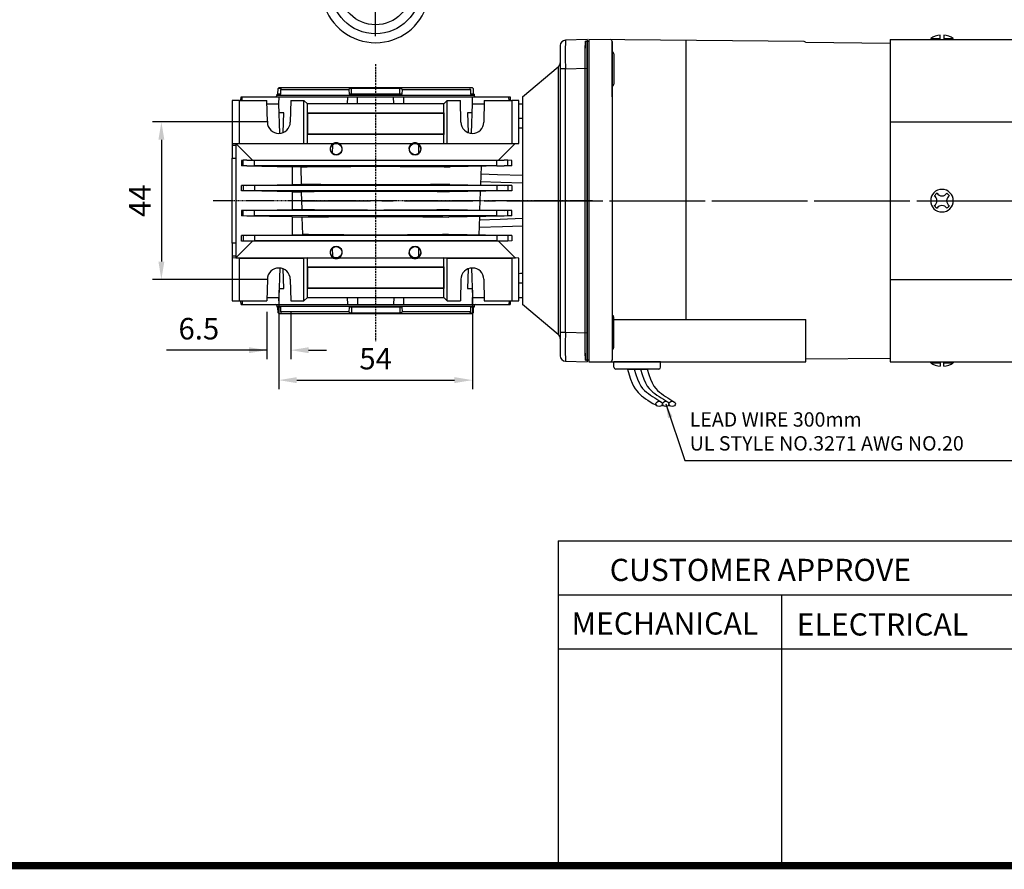
# Model space of a CAD drawing. Extents: x 2234 to 3171, y 297 to 965.
# Drawn here: x 2460 to 2735, y 310 to 547 of the extents above; entities that cross this region are included whole.
import ezdxf

# ---------------------------------------------------------------- set-up
doc = ezdxf.new("R2010")
doc.units = 0
doc.header["$MEASUREMENT"] = 0
for name, pattern in [('CENTER', [50.8, 31.75, -6.35, 6.35, -6.35]), ('CENTER2', [28.575, 19.05, -3.175, 3.175, -3.175]), ('HIDDEN', [0.375, 0.25, -0.125])]:
    doc.linetypes.add(name, pattern=pattern)
for name, color, linetype in [('AM_0', 7, 'Continuous'), ('AM_6', 2, 'Continuous'), ('AM_7', 7, 'CENTER'), ('DKM2_OUTLINE', 3, 'Continuous'), ('DKM3_CENTER', 1, 'CENTER2'), ('외형선', 3, 'Continuous')]:
    doc.layers.add(name, color=color, linetype=linetype)
doc.layers.add('DKM5_DIM_LINE', color=1, linetype='Continuous', lineweight=18)
doc.layers.add('DKM7_TEXT', color=2, linetype='Continuous', lineweight=18)
doc.styles.add('MX_NOTE_STANDARD', font='txt.shx', dxfattribs={"height": 3.15, "bigfont": 'extfont.shx'})
doc.dimstyles.new('DKM-A2', dxfattribs={"dimtxt": 4, "dimasz": 4, "dimexe": 3, "dimexo": 2, "dimgap": 1.2, "dimtad": 1, "dimdsep": 46, "dimtxsty": 'Standard', "dimcen": 0, "dimclrd": 1, "dimclre": 1, "dimclrt": 2, "dimazin": 2, "dimtfac": 1, "dimtmove": 0, "dimatfit": 3, "dimfxl": 0, "dimarcsym": 0})
doc.dimstyles.new('MXDIMSTYLE', dxfattribs={"dimtxt": 3.15, "dimasz": 2.5, "dimexe": 1.5, "dimexo": 1, "dimgap": 1, "dimtad": 1, "dimdec": 4, "dimdsep": 46, "dimtxsty": 'MX_NOTE_STANDARD', "dimcen": 2.5, "dimadec": 0, "dimazin": 0, "dimtfac": 1, "dimtdec": 4, "dimtmove": 2, "dimatfit": 3, "dimfxl": 0, "dimtolj": 1, "dimarcsym": 0})

# ---------------------------------------------------------------- blocks, each defined once
blk = doc.blocks.new('BLOCK')
at = {"ltscale": 0.1}
for p, q in [((-736, 125.27), (-736, 17.66)), ((-736, 125.27), (-86.1, 125.27)), ((-86.1, 107.34), (-736, 107.34)), ((-662, 107.34), (-662, 17.66)), ((-86.1, 89.4), (-736, 89.4))]:
    blk.add_line(p, q, dxfattribs=at)
at = {"linetype": 'Continuous', "const_width": 2.38, "flags": 128}
blk.add_lwpolyline([(-1153.45, 778.01), (-1153.45, 17.66), (-86.1, 17.66), (-86.1, 778.01)], close=True, dxfattribs=at)
at = {"ltscale": 25.4, "char_height": 7.3359, "attachment_point": 1}
for s, insert, width in [('{\\T0.95;CUSTOMER APPROVE}', (-718.94, 119.36), 119.2987), ('{\\T0.95;MECHANICAL}', (-731.6, 101.6), 83.2177), ('{\\T0.95;ELECTRICAL}', (-657.02, 101.28), 83.2177)]:
    blk.add_mtext(s, dxfattribs=dict(at, insert=insert, width=width))
blk = doc.blocks.new('*D508')
at = {"color": 3, "linetype": 'Continuous', "lineweight": -2}
for p, q in [((2532.21, 471.26), (2532.21, 443.67)), ((2586.21, 471.26), (2586.21, 443.67)), ((2537.21, 446.17), (2581.21, 446.17))]:
    blk.add_line(p, q, dxfattribs=at)
at = {"color": 3}
for points in [[(2537.21, 447), (2537.21, 445.34), (2532.21, 446.17)], [(2581.21, 445.34), (2581.21, 447), (2586.21, 446.17)]]:
    blk.add_solid(points, dxfattribs=at)
at = {"layer": 'DEFPOINTS', "color": 0}
for p in [(2532.21, 474.26), (2586.21, 474.26), (2586.21, 446.17)]:
    blk.add_point(p, dxfattribs=at)
at = {"color": 3, "linetype": 'Continuous', "insert": (2559.21, 452.17), "char_height": 6, "attachment_point": 5}
blk.add_mtext('\\A1;54', dxfattribs=at)
blk = doc.blocks.new('*D509')
at = {"color": 3, "linetype": 'Continuous', "lineweight": -2}
for p, q in [((2529.21, 518.26), (2496.95, 518.26)), ((2499.45, 513.26), (2499.45, 479.26)), ((2529.21, 474.26), (2496.95, 474.26))]:
    blk.add_line(p, q, dxfattribs=at)
at = {"color": 3}
for points in [[(2500.28, 513.26), (2498.62, 513.26), (2499.45, 518.26)], [(2498.62, 479.26), (2500.28, 479.26), (2499.45, 474.26)]]:
    blk.add_solid(points, dxfattribs=at)
at = {"layer": 'DEFPOINTS', "color": 0}
for p in [(2532.21, 518.26), (2499.45, 474.26), (2532.21, 474.26)]:
    blk.add_point(p, dxfattribs=at)
at = {"color": 3, "linetype": 'Continuous', "insert": (2493.45, 496.26), "char_height": 6, "attachment_point": 5, "rotation": 90}
blk.add_mtext('\\A1;44', dxfattribs=at)
blk = doc.blocks.new('*D510')
at = {"color": 3, "linetype": 'Continuous', "lineweight": -2}
for p, q in [((2528.9, 465.26), (2528.9, 452.03)), ((2535.52, 465.26), (2535.52, 452.03)), ((2528.9, 454.53), (2500.9, 454.53)), ((2523.9, 454.53), (2518.9, 454.53)), ((2540.52, 454.53), (2545.52, 454.53))]:
    blk.add_line(p, q, dxfattribs=at)
at = {"color": 3}
for points in [[(2523.9, 453.7), (2523.9, 455.36), (2528.9, 454.53)], [(2540.52, 455.36), (2540.52, 453.7), (2535.52, 454.53)]]:
    blk.add_solid(points, dxfattribs=at)
at = {"layer": 'DEFPOINTS', "color": 0}
for p in [(2528.9, 468.26), (2535.52, 468.26), (2535.52, 454.53)]:
    blk.add_point(p, dxfattribs=at)
at = {"color": 3, "linetype": 'Continuous', "insert": (2509.9, 460.53), "char_height": 6, "attachment_point": 5}
blk.add_mtext('\\A1;6.5', dxfattribs=at)
blk = doc.blocks.new('3_30_85_0_in_NMRV0301311411100150NO_1')
at = {"layer": 'AM_0'}
for p, q in [((-14.44, -89.06), (-28.23, -40)), ((28.23, -40), (14.44, -89.06))]:
    blk.add_line(p, q, dxfattribs=at)
for radius in [12.5, 10, 4]:
    blk.add_circle((0, -85), radius, dxfattribs=at)
blk.add_arc((0, -85), 15, 195.6993, 344.3007, dxfattribs=at)
at = {"layer": 'AM_7'}
for p, q in [((0, -37.75), (0, 37.75)), ((-5.25, 32.5), (5.25, 32.5)), ((-22.98, 17.73), (-22.98, 28.23)), ((22.98, 17.73), (22.98, 28.23)), ((-28.23, 22.98), (-17.73, 22.98)), ((17.73, 22.98), (28.23, 22.98)), ((-32.5, -5.25), (-32.5, 5.25)), ((32.5, -5.25), (32.5, 5.25)), ((-37.75, 0), (37.75, 0)), ((-22.98, -28.23), (-22.98, -17.73)), ((22.98, -28.23), (22.98, -17.73)), ((-28.23, -22.98), (-17.73, -22.98)), ((17.73, -22.98), (28.23, -22.98)), ((-5.25, -32.5), (5.25, -32.5)), ((0, -98.13), (0, -71.87)), ((-13.13, -85), (13.13, -85))]:
    blk.add_line(p, q, dxfattribs=at)
at = {"layer": 'AM_6'}
for tag, p, flags in [('NB', (42.99, 37.97), 8), ('CATALOG', (42.99, 35.47), 8), ('NN', (42.99, 37.47), 8), ('NT', (42.99, 36.97), 8), ('NBSYN', (42.99, 36.47), 8), ('LINA', (42.99, 35.97), 8), ('SIZE', (42.99, 34.97), 8), ('G', (42.99, 33.97), 8), ('K1', (42.99, 34.47), 8), ('KG', (42.99, 33.47), 8), ('KH', (42.99, 32.97), 8), ('R', (42.99, 32.47), 8), ('RV', (42.99, 31.97), 8), ('RV1', (42.99, 31.47), 8), ('D', (42.99, 30.97), 8), ('H', (42.99, 30.47), 8), ('NV', (42.99, 29.97), 8), ('V', (42.99, 28.47), 8), ('GV', (42.99, 28.97), 8), ('NR', (42.99, 29.47), 8), ('PSOL_0', (42.99, 27.47), 9), ('PSOL_1', (42.99, 26.97), 9)]:
    blk.add_attdef(tag, p, '', height=0.5, dxfattribs=dict(at, flags=flags))
blk = doc.blocks.new('DKM 40W IND')
at = {"layer": 'DKM2_OUTLINE'}
for p, q in [((-43.22, 44.5), (-43.22, -41.9)), ((-43.22, 44.45), (-43.22, 43.3)), ((-42.99, 44.49), (-42.72, 44.5)), ((17.29, 44.48), (-42.72, 45)), ((-42.72, 45), (-42.72, 44.5)), ((-42.72, 44.5), (-42.72, -45)), ((-36.22, 44.45), (-36.22, -44.45)), ((-36.22, 37), (-36.22, 44.45)), ((-15.72, 44.77), (-15.72, -33.18)), ((41.28, 43.88), (17.75, 44.14)), ((41.28, 45), (41.28, 21.8)), ((41.28, 45), (76.28, 45)), ((52.63, 45.31), (55.28, 45.31)), ((52.63, 45.3), (52.63, 45)), ((52.63, 45.3), (55.28, 45.3)), ((55.28, 45), (55.28, 46.2)), ((56.28, 46.2), (56.28, 45)), ((56.28, 45.31), (58.93, 45.31)), ((56.28, 45.3), (58.93, 45.3)), ((58.93, 45), (58.93, 45.3)), ((-43.22, -43.3), (-43.22, 43.3)), ((-35.72, 41.02), (-35.72, 32.52)), ((81.28, 40.25), (81.28, -40)), ((-36.22, 28.96), (-36.22, 37)), ((41.28, 22), (76.28, 22)), ((41.28, 21.8), (41.28, -21.79)), ((41.28, -21.79), (41.28, -45)), ((41.28, -22), (76.28, -22)), ((-35.72, -41.02), (-35.72, -32.52)), ((-35.72, -33.18), (17.78, -33.18)), ((17.78, -45), (17.78, -33.18)), ((-43.22, -41.9), (-43.22, -44.5)), ((-43.22, -43.3), (-43.22, -44.45)), ((17.78, -44.14), (41.28, -43.94)), ((-42.72, -44.5), (-42.99, -44.49)), ((-42.72, -45), (17.78, -45)), ((-22.72, -45), (-35.72, -45)), ((-35.72, -46.5), (-35.72, -45)), ((-22.72, -46.5), (-22.72, -45)), ((41.28, -45), (76.28, -45)), ((52.63, -45.3), (52.63, -45)), ((52.63, -45.3), (55.28, -45.3)), ((55.28, -45), (55.28, -46.2)), ((56.28, -46.2), (56.28, -45)), ((56.28, -45.3), (58.93, -45.3)), ((58.93, -45), (58.93, -45.3)), ((-23.22, -47), (-35.22, -47)), ((-31.95, -47), (-26.49, -47))]:
    blk.add_line(p, q, dxfattribs=at)
for points in [[(-31.95, -47), (-31.5, -48.57), (-31.07, -49.86), (-30.65, -50.92), (-30.23, -51.78), (-29.81, -52.48), (-29.38, -53.06), (-28.94, -53.56), (-28.48, -54.01), (-28, -54.44), (-27.48, -54.87), (-26.92, -55.29), (-26.3, -55.72), (-25.62, -56.14), (-24.87, -56.57), (-24.04, -57), (-23.91, -57.06)], [(-30.13, -47), (-29.67, -48.56), (-29.2, -49.85), (-28.73, -50.89), (-28.24, -51.73), (-27.73, -52.41), (-27.22, -52.96), (-26.68, -53.42), (-26.12, -53.84), (-25.54, -54.24), (-24.96, -54.64), (-24.36, -55.03), (-23.77, -55.4), (-23.2, -55.76), (-22.65, -56.11), (-22.42, -56.26)], [(-28.31, -47), (-27.85, -48.56), (-27.38, -49.85), (-26.91, -50.89), (-26.42, -51.73), (-25.91, -52.41), (-25.39, -52.96), (-24.86, -53.42), (-24.3, -53.84), (-23.72, -54.24), (-23.13, -54.64), (-22.54, -55.03), (-21.95, -55.4), (-21.38, -55.76), (-20.83, -56.11), (-20.6, -56.26)], [(-26.49, -47), (-26.03, -48.56), (-25.56, -49.85), (-25.08, -50.89), (-24.6, -51.73), (-24.09, -52.41), (-23.57, -52.96), (-23.04, -53.42), (-22.48, -53.84), (-21.9, -54.24), (-21.31, -54.64), (-20.72, -55.03), (-20.13, -55.4), (-19.56, -55.76), (-19.01, -56.11), (-18.78, -56.26)]]:
    blk.add_lwpolyline(points, dxfattribs=at)
for centre, radius, start, end in [((-42.97, 43.75), 0.75, 91.5, 109.4712), ((-36.72, 44.45), 0.5, 0, 89.5), ((17.28, 43.98), 0.5, 19.3612, 89.5), ((55.71, 40.59), 5.64, 94.383, 123.1343), ((55.71, 40.58), 5.64, 94.383, 123.1343), ((55.85, 40.59), 5.64, 56.8657, 85.617), ((55.85, 40.58), 5.64, 56.8657, 85.617), ((76.28, 40), 5, 0, 90), ((-36.22, 41.02), 0.5, 0, 90), ((-36.22, 32.52), 0.5, 270, 0), ((76.28, 27), 5, 270, 0), ((76.28, 17), 5, 0, 90), ((55.78, 0), 3.15, 0, 180), ((55.78, 0), 3.15, 180, 0), ((52.7, 0), 1.67, 0, 55.8023), ((52.7, 0), 1.67, 304.1977, 0), ((55.78, 0), 2.5, 123.4635, 146.5368), ((55.78, 3.02), 1.67, 214.1982, 325.8022), ((58.75, 0), 1.67, 124.1981, 180.0002), ((58.75, 0), 1.67, 179.9998, 235.8019), ((55.78, 0), 2.5, 33.4629, 56.5375), ((55.78, 0), 2.5, 213.4632, 236.5365), ((55.78, -3.02), 1.67, 34.1978, 145.8018), ((55.78, 0), 2.5, 303.4625, 326.5371), ((76.28, -17), 5, 270, 0), ((76.28, -27), 5, 0, 90), ((-36.22, -32.52), 0.5, 0, 90), ((-36.22, -41.02), 0.5, 270, 0), ((-42.97, -43.74), 0.75, 250.5288, 268.5), ((-36.82, -44.4), 0.604, 280.2137, 355.9847), ((-35.22, -46.5), 0.5, 180, 270), ((-23.22, -46.5), 0.5, 270, 0), ((55.71, -40.58), 5.64, 236.8657, 265.617), ((55.85, -40.58), 5.64, 274.383, 303.1343)]:
    blk.add_arc(centre, radius, start, end, dxfattribs=at)
for centre in [(-23.11, -56.72), (-21.29, -56.72), (-19.47, -56.72)]:
    blk.add_ellipse(centre, major_axis=(-0.91, 0), ratio=0.784553, dxfattribs=at)
blk.add_open_spline([(76.28, -45), (76.62, -45), (76.95, -44.96), (77.59, -44.83), (77.91, -44.74), (78.52, -44.48), (78.81, -44.32), (79.36, -43.95), (79.61, -43.74), (80.07, -43.28), (80.28, -43.03), (80.64, -42.48), (80.79, -42.19), (81.03, -41.59), (81.13, -41.28), (81.22, -40.8), (81.24, -40.64), (81.28, -40.32), (81.28, -40.16), (81.28, -40)], degree=3, knots=[0, 0, 0, 0, 0.125, 0.125, 0.25, 0.25, 0.375, 0.375, 0.5, 0.5, 0.625, 0.625, 0.75, 0.75, 0.875, 0.875, 0.9375, 0.9375, 1, 1, 1, 1], dxfattribs=at)
for p in [(-43.22, -41.6), (-43.22, -44.5)]:
    blk.add_point(p, dxfattribs=at)
at = {"layer": 'DKM3_CENTER'}
blk.add_line((-57.92, 0), (93.25, 0), dxfattribs=at)
at = {"layer": 'DKM7_TEXT', "color": 2, "insert": (-14.59, -59.07), "char_height": 4, "attachment_point": 1}
blk.add_mtext('LEAD WIRE 300mm\\PUL STYLE NO.3271 AWG NO.20', dxfattribs=at)
at = {"layer": 'DKM5_DIM_LINE'}
blk.add_leader([(-21.29, -56.72), (-15.97, -72.5), (76.47, -72.5)], dimstyle='DKM-A2', dxfattribs=at)

msp = doc.modelspace()

# ---------------------------------------------------------------- linework, layer by layer
at = {"color": 7, "linetype": 'Continuous'}
for p, q in [((2618.21, 541.26), (2612.16, 541.05)), ((2618.21, 541.26), (2618.21, 533.26)), ((2610.71, 539.55), (2610.71, 533.05)), ((2600.21, 525.26), (2610.17, 533.62)), ((2610.17, 533.62), (2610.17, 458.9)), ((2612.16, 533.05), (2610.71, 533.05)), ((2610.71, 533.05), (2610.71, 459.46)), ((2612.16, 533.05), (2618.21, 533.26)), ((2612.16, 459.46), (2612.16, 533.05)), ((2618.21, 533.26), (2618.21, 459.25)), ((2531.95, 525.96), (2532, 527.55)), ((2532, 527.55), (2532.21, 527.76)), ((2532.85, 527.55), (2532, 527.55)), ((2586.21, 527.76), (2532.21, 527.76)), ((2532.85, 527.42), (2532.85, 527.55)), ((2552.44, 525.96), (2552.46, 527.55)), ((2565.96, 527.55), (2552.46, 527.55)), ((2565.98, 525.96), (2565.96, 527.55)), ((2586.21, 527.76), (2586.42, 527.55)), ((2586.42, 527.55), (2586.47, 525.96)), ((2521.65, 524.26), (2521.69, 525.26)), ((2521.69, 525.26), (2522.02, 525.26)), ((2521.99, 524.26), (2522.02, 525.26)), ((2522.02, 525.26), (2532.21, 525.26)), ((2531.71, 525.66), (2531.71, 525.96)), ((2532.73, 525.96), (2531.71, 525.96)), ((2586.71, 525.66), (2531.71, 525.66)), ((2532.21, 525.26), (2532.16, 523.26)), ((2532.21, 525.26), (2551.46, 525.26)), ((2532.73, 525.96), (2532.75, 527.26)), ((2532.75, 527.26), (2551.73, 527.26)), ((2551.4, 523.26), (2551.46, 525.26)), ((2551.46, 525.26), (2554.19, 525.26)), ((2551.73, 527.26), (2551.79, 525.96)), ((2566.63, 525.96), (2551.79, 525.96)), ((2554.14, 523.26), (2554.19, 525.26)), ((2554.19, 525.26), (2564.23, 525.26)), ((2564.28, 523.26), (2564.23, 525.26)), ((2564.23, 525.26), (2566.96, 525.26)), ((2566.63, 525.96), (2566.69, 527.26)), ((2566.69, 527.26), (2585.67, 527.26)), ((2566.96, 525.26), (2567.02, 523.26)), ((2566.96, 525.26), (2586.21, 525.26)), ((2585.67, 527.26), (2585.69, 525.96)), ((2586.71, 525.96), (2585.69, 525.96)), ((2586.26, 523.26), (2586.21, 525.26)), ((2586.21, 525.26), (2596.4, 525.26)), ((2586.71, 525.96), (2586.71, 525.66)), ((2596.43, 524.26), (2596.4, 525.26)), ((2596.4, 525.26), (2596.73, 525.26)), ((2596.73, 525.26), (2596.77, 524.26)), ((2600.21, 525.26), (2600.21, 467.26)), ((2519.21, 524.26), (2519.21, 512.26)), ((2521.21, 524.26), (2519.21, 524.26)), ((2521.21, 524.26), (2528.9, 524.26)), ((2521.21, 512.26), (2521.21, 524.26)), ((2529.01, 518.2), (2528.9, 524.26)), ((2528.92, 523.26), (2532.21, 523.26)), ((2532.5, 515.07), (2532.21, 523.26)), ((2535.52, 524.26), (2535.41, 518.2)), ((2535.52, 524.26), (2539.21, 524.26)), ((2539.21, 512.26), (2539.21, 524.26)), ((2540.21, 523.26), (2539.21, 524.26)), ((2540.21, 520.76), (2540.21, 523.26)), ((2578.21, 523.26), (2540.21, 523.26)), ((2579.21, 524.26), (2578.21, 523.26)), ((2578.21, 520.76), (2578.21, 523.26)), ((2579.21, 524.26), (2582.9, 524.26)), ((2579.21, 512.26), (2579.21, 524.26)), ((2583.01, 518.2), (2582.9, 524.26)), ((2585.92, 515.07), (2586.21, 523.26)), ((2586.21, 523.26), (2589.5, 523.26)), ((2589.52, 524.26), (2589.41, 518.2)), ((2589.52, 524.26), (2597.21, 524.26)), ((2597.21, 524.26), (2597.21, 512.26)), ((2599.21, 524.26), (2597.21, 524.26)), ((2599.21, 512.26), (2599.21, 524.26)), ((2599.21, 523.26), (2600.21, 523.26)), ((2533.61, 520.76), (2532.3, 520.76)), ((2533.43, 515.3), (2533.61, 520.76)), ((2540.21, 514.76), (2540.21, 520.76)), ((2540.21, 520.76), (2578.21, 520.76)), ((2540.26, 520.71), (2540.21, 520.76)), ((2540.26, 514.81), (2540.26, 520.71)), ((2540.26, 520.71), (2578.16, 520.71)), ((2578.16, 520.71), (2578.21, 520.76)), ((2578.16, 520.71), (2578.16, 514.81)), ((2578.21, 520.76), (2578.21, 514.76)), ((2586.12, 520.76), (2584.81, 520.76)), ((2584.81, 520.76), (2584.99, 515.3)), ((2600.21, 519.19), (2599.21, 519.2)), ((2540.26, 514.81), (2540.21, 514.76)), ((2540.21, 512.26), (2540.21, 514.76)), ((2578.21, 514.76), (2540.21, 514.76)), ((2578.16, 514.81), (2540.26, 514.81)), ((2578.16, 514.81), (2578.21, 514.76)), ((2578.21, 512.26), (2578.21, 514.76)), ((2519.21, 512.26), (2520.21, 512.22)), ((2519.21, 512.26), (2519.21, 511.68)), ((2519.21, 511.68), (2519.21, 508.14)), ((2520.21, 512.22), (2521.21, 512.26)), ((2520.25, 512.22), (2520.21, 512.22)), ((2520.21, 512.22), (2520.21, 480.29)), ((2520.25, 512.22), (2540.25, 512.22)), ((2524.9, 507.57), (2520.25, 512.22)), ((2521.21, 512.26), (2539.21, 512.26)), ((2539.21, 512.26), (2540.25, 512.22)), ((2540.21, 512.26), (2540.25, 512.22)), ((2540.21, 512.26), (2547.5, 512.26)), ((2547.15, 511.83), (2547.12, 509.52)), ((2548.92, 512.26), (2569.5, 512.26)), ((2570.92, 512.26), (2578.21, 512.26)), ((2571.3, 509.52), (2571.27, 511.83)), ((2578.21, 512.26), (2578.17, 512.22)), ((2578.17, 512.22), (2579.21, 512.26)), ((2578.17, 512.22), (2598.17, 512.22)), ((2579.21, 512.26), (2597.21, 512.26)), ((2598.17, 512.22), (2593.52, 507.57)), ((2597.21, 512.26), (2598.21, 512.22)), ((2598.17, 512.22), (2598.21, 512.22)), ((2598.21, 512.22), (2599.21, 512.26)), ((2519.21, 484.37), (2519.21, 508.14)), ((2522.28, 507.53), (2521.79, 507.52)), ((2521.79, 507.52), (2521.79, 506)), ((2522.28, 505.99), (2521.79, 506)), ((2523.3, 507.54), (2522.28, 507.53)), ((2522.28, 505.99), (2522.28, 507.53)), ((2523.3, 505.97), (2522.28, 505.99)), ((2523.3, 507.54), (2524.9, 507.57)), ((2525.39, 507.51), (2523.3, 507.54)), ((2523.3, 505.97), (2525.39, 506.01)), ((2523.3, 505.97), (2535.94, 505.75)), ((2524.9, 507.57), (2593.52, 507.57)), ((2525.39, 506.01), (2525.39, 507.51)), ((2593.03, 507.51), (2525.39, 507.51)), ((2593.03, 506.01), (2525.39, 506.01)), ((2538.4, 505.71), (2535.94, 505.75)), ((2535.94, 505.75), (2535.94, 500.77)), ((2538.52, 500.81), (2538.4, 505.71)), ((2595.12, 505.97), (2580.02, 505.71)), ((2588.65, 505.86), (2588.46, 500.66)), ((2595.12, 507.54), (2593.03, 507.51)), ((2593.03, 506.01), (2593.03, 507.51)), ((2593.03, 506.01), (2595.12, 505.97)), ((2593.52, 507.57), (2595.12, 507.54)), ((2596.14, 507.53), (2595.12, 507.54)), ((2596.14, 505.99), (2595.12, 505.97)), ((2596.14, 505.99), (2596.14, 507.53)), ((2597.21, 507.51), (2596.14, 507.53)), ((2597.21, 506.01), (2596.14, 505.99)), ((2597.21, 506.01), (2597.21, 507.51)), ((2522.28, 500.53), (2521.79, 500.52)), ((2521.79, 499), (2521.79, 500.52)), ((2523.3, 500.54), (2522.28, 500.53)), ((2522.28, 500.53), (2522.28, 498.99)), ((2523.3, 500.54), (2535.94, 500.77)), ((2525.39, 500.51), (2523.3, 500.54)), ((2593.03, 500.51), (2525.39, 500.51)), ((2525.39, 500.51), (2525.39, 499.01)), ((2535.94, 500.77), (2538.52, 500.81)), ((2579.9, 500.81), (2595.12, 500.54)), ((2595.12, 500.54), (2593.03, 500.51)), ((2593.03, 500.51), (2593.03, 499.01)), ((2596.14, 500.53), (2595.12, 500.54)), ((2596.14, 500.53), (2596.14, 498.99)), ((2597.21, 500.51), (2596.14, 500.53)), ((2597.21, 500.51), (2597.21, 499.01)), ((2522.28, 498.99), (2521.79, 499)), ((2523.3, 498.97), (2522.28, 498.99)), ((2525.39, 499.01), (2523.3, 498.97)), ((2535.94, 498.75), (2523.3, 498.97)), ((2593.03, 499.01), (2525.39, 499.01)), ((2535.94, 498.75), (2538.57, 498.7)), ((2535.94, 498.75), (2535.94, 493.77)), ((2538.69, 493.81), (2538.57, 498.7)), ((2595.12, 498.97), (2579.85, 498.7)), ((2588.4, 498.85), (2588.22, 493.66)), ((2595.12, 498.97), (2593.03, 499.01)), ((2596.14, 498.99), (2595.12, 498.97)), ((2597.21, 499.01), (2596.14, 498.99)), ((2522.28, 493.53), (2521.79, 493.52)), ((2521.79, 493.52), (2521.79, 492)), ((2522.28, 491.99), (2521.79, 492)), ((2523.3, 493.54), (2522.28, 493.53)), ((2522.28, 491.99), (2522.28, 493.53)), ((2523.3, 491.97), (2522.28, 491.99)), ((2523.3, 493.54), (2535.94, 493.77)), ((2525.39, 493.51), (2523.3, 493.54)), ((2525.39, 492.01), (2523.3, 491.97)), ((2535.94, 491.75), (2523.3, 491.97)), ((2525.39, 492.01), (2525.39, 493.51)), ((2593.03, 493.51), (2525.39, 493.51)), ((2593.03, 492.01), (2525.39, 492.01)), ((2535.94, 493.77), (2538.69, 493.81)), ((2535.94, 491.75), (2538.75, 491.7)), ((2535.94, 491.75), (2535.94, 486.77)), ((2538.87, 486.82), (2538.75, 491.7)), ((2595.12, 491.97), (2579.67, 491.7)), ((2579.73, 493.81), (2595.12, 493.54)), ((2588.16, 491.85), (2587.98, 486.67)), ((2595.12, 493.54), (2593.03, 493.51)), ((2593.03, 492.01), (2593.03, 493.51)), ((2595.12, 491.97), (2593.03, 492.01)), ((2596.14, 493.53), (2595.12, 493.54)), ((2596.14, 491.99), (2595.12, 491.97)), ((2596.14, 491.99), (2596.14, 493.53)), ((2597.21, 493.51), (2596.14, 493.53)), ((2597.21, 492.01), (2596.14, 491.99)), ((2597.21, 492.01), (2597.21, 493.51)), ((2522.28, 486.53), (2521.79, 486.52)), ((2521.79, 485), (2521.79, 486.52)), ((2523.3, 486.54), (2522.28, 486.53)), ((2522.28, 486.53), (2522.28, 484.99)), ((2523.3, 486.54), (2535.94, 486.77)), ((2525.39, 486.51), (2523.3, 486.54)), ((2593.03, 486.51), (2525.39, 486.51)), ((2525.39, 486.51), (2525.39, 485.01)), ((2535.94, 486.77), (2538.87, 486.82)), ((2595.12, 486.54), (2579.55, 486.82)), ((2595.12, 486.54), (2593.03, 486.51)), ((2593.03, 486.51), (2593.03, 485.01)), ((2596.14, 486.53), (2595.12, 486.54)), ((2596.14, 486.53), (2596.14, 484.99)), ((2597.21, 486.51), (2596.14, 486.53)), ((2597.21, 486.51), (2597.21, 485.01)), ((2519.21, 484.37), (2519.21, 480.84)), ((2520.25, 480.29), (2524.9, 484.94)), ((2522.28, 484.99), (2521.79, 485)), ((2523.3, 484.97), (2522.28, 484.99)), ((2525.39, 485.01), (2523.3, 484.97)), ((2524.9, 484.94), (2523.3, 484.97)), ((2593.52, 484.94), (2524.9, 484.94)), ((2593.03, 485.01), (2525.39, 485.01)), ((2595.12, 484.97), (2593.03, 485.01)), ((2595.12, 484.97), (2593.52, 484.94)), ((2593.52, 484.94), (2598.17, 480.29)), ((2596.14, 484.99), (2595.12, 484.97)), ((2597.21, 485.01), (2596.14, 484.99)), ((2519.21, 480.84), (2519.21, 480.26)), ((2547.12, 482.99), (2547.15, 480.69)), ((2571.27, 480.69), (2571.3, 482.99)), ((2520.21, 480.29), (2519.21, 480.26)), ((2519.21, 480.26), (2519.21, 468.26)), ((2521.21, 480.26), (2520.21, 480.29)), ((2520.25, 480.29), (2520.21, 480.29)), ((2520.25, 480.29), (2540.25, 480.29)), ((2521.21, 480.26), (2539.21, 480.26)), ((2521.21, 468.26), (2521.21, 480.26)), ((2540.25, 480.29), (2539.21, 480.26)), ((2539.21, 468.26), (2539.21, 480.26)), ((2540.21, 480.26), (2540.25, 480.29)), ((2540.21, 477.76), (2540.21, 480.26)), ((2547.5, 480.26), (2540.21, 480.26)), ((2569.5, 480.26), (2548.92, 480.26)), ((2578.21, 480.26), (2570.92, 480.26)), ((2579.21, 480.26), (2578.17, 480.29)), ((2578.21, 480.26), (2578.17, 480.29)), ((2578.17, 480.29), (2598.17, 480.29)), ((2578.21, 477.76), (2578.21, 480.26)), ((2579.21, 468.26), (2579.21, 480.26)), ((2579.21, 480.26), (2597.21, 480.26)), ((2598.21, 480.29), (2597.21, 480.26)), ((2597.21, 480.26), (2597.21, 468.26)), ((2598.17, 480.29), (2598.21, 480.29)), ((2599.21, 480.26), (2598.21, 480.29)), ((2599.21, 468.26), (2599.21, 480.26)), ((2532.5, 477.45), (2532.21, 469.26)), ((2533.61, 471.76), (2533.43, 477.21)), ((2540.21, 471.76), (2540.21, 477.76)), ((2540.26, 477.71), (2540.21, 477.76)), ((2540.21, 477.76), (2578.21, 477.76)), ((2540.26, 471.81), (2540.26, 477.71)), ((2540.26, 477.71), (2578.16, 477.71)), ((2578.16, 477.71), (2578.21, 477.76)), ((2578.16, 477.71), (2578.16, 471.81)), ((2578.21, 477.76), (2578.21, 471.76)), ((2584.99, 477.21), (2584.81, 471.76)), ((2585.92, 477.45), (2586.21, 469.26)), ((2529.01, 474.31), (2528.9, 468.26)), ((2535.41, 474.31), (2535.52, 468.26)), ((2583.01, 474.31), (2582.9, 468.26)), ((2589.41, 474.31), (2589.52, 468.26)), ((2532.3, 471.76), (2533.61, 471.76)), ((2540.26, 471.81), (2540.21, 471.76)), ((2540.21, 469.26), (2540.21, 471.76)), ((2578.21, 471.76), (2540.21, 471.76)), ((2578.16, 471.81), (2540.26, 471.81)), ((2578.16, 471.81), (2578.21, 471.76)), ((2578.21, 469.26), (2578.21, 471.76)), ((2584.81, 471.76), (2586.12, 471.76)), ((2519.21, 468.26), (2521.21, 468.26)), ((2521.21, 468.26), (2528.9, 468.26)), ((2521.69, 467.26), (2521.65, 468.26)), ((2521.69, 467.26), (2522.02, 467.26)), ((2521.99, 468.26), (2522.02, 467.26)), ((2522.02, 467.26), (2532.21, 467.26)), ((2528.92, 469.26), (2532.21, 469.26)), ((2532.16, 469.26), (2532.21, 467.26)), ((2532.21, 467.26), (2551.46, 467.26)), ((2535.52, 468.26), (2539.21, 468.26)), ((2539.21, 468.26), (2540.21, 469.26)), ((2540.21, 469.26), (2578.21, 469.26)), ((2551.46, 467.26), (2551.4, 469.26)), ((2551.46, 467.26), (2554.19, 467.26)), ((2554.14, 469.26), (2554.19, 467.26)), ((2554.19, 467.26), (2564.23, 467.26)), ((2564.28, 469.26), (2564.23, 467.26)), ((2564.23, 467.26), (2566.96, 467.26)), ((2567.02, 469.26), (2566.96, 467.26)), ((2566.96, 467.26), (2586.21, 467.26)), ((2578.21, 469.26), (2579.21, 468.26)), ((2579.21, 468.26), (2582.9, 468.26)), ((2586.21, 467.26), (2586.26, 469.26)), ((2586.21, 469.26), (2589.5, 469.26)), ((2586.21, 467.26), (2596.4, 467.26)), ((2589.52, 468.26), (2597.21, 468.26)), ((2596.43, 468.26), (2596.4, 467.26)), ((2596.4, 467.26), (2596.73, 467.26)), ((2596.77, 468.26), (2596.73, 467.26)), ((2597.21, 468.26), (2599.21, 468.26)), ((2599.21, 469.26), (2600.21, 469.26)), ((2610.17, 458.9), (2600.21, 467.26)), ((2531.71, 466.56), (2531.71, 466.86)), ((2531.71, 466.86), (2586.71, 466.86)), ((2532.73, 466.56), (2531.71, 466.56)), ((2532, 464.97), (2531.95, 466.56)), ((2532.21, 464.76), (2532, 464.97)), ((2532.21, 464.76), (2586.21, 464.76)), ((2532.75, 465.26), (2532.73, 466.56)), ((2551.73, 465.26), (2532.75, 465.26)), ((2551.79, 466.56), (2551.73, 465.26)), ((2566.63, 466.56), (2551.79, 466.56)), ((2552.44, 466.56), (2552.46, 464.97)), ((2552.46, 464.97), (2565.96, 464.97)), ((2565.98, 466.56), (2565.96, 464.97)), ((2566.69, 465.26), (2566.63, 466.56)), ((2585.67, 465.26), (2566.69, 465.26)), ((2585.57, 465.1), (2585.57, 464.97)), ((2585.57, 464.97), (2586.42, 464.97)), ((2585.69, 466.56), (2585.67, 465.26)), ((2586.71, 466.56), (2585.69, 466.56)), ((2586.42, 464.97), (2586.21, 464.76)), ((2586.47, 466.56), (2586.42, 464.97)), ((2586.71, 466.86), (2586.71, 466.56)), ((2610.71, 459.46), (2610.71, 452.97)), ((2612.16, 459.46), (2610.71, 459.46)), ((2618.21, 459.25), (2612.16, 459.46)), ((2618.21, 459.25), (2618.21, 451.26)), ((2612.16, 451.47), (2618.21, 451.26))]:
    msp.add_line(p, q, dxfattribs=at)
at = {"color": 7, "linetype": 'HIDDEN', "ltscale": 2}
msp.add_line((2559.21, 534.36), (2559.21, 457.03), dxfattribs=at)
at = {"color": 7, "linetype": 'HIDDEN'}
msp.add_line((2619.71, 496.26), (2513.9, 496.26), dxfattribs=at)
at = {"color": 7, "linetype": 'Continuous', "extrusion": (0, 0, -1)}
for points in [[(-2532.75, 527.26), (-2532.85, 527.42), (-2532.88, 527.52), (-2532.85, 527.55)], [(-2585.57, 527.55), (-2585.54, 527.52), (-2585.57, 527.43), (-2585.67, 527.26)], [(-2519.21, 508.14), (-2519.57, 508.15), (-2520.21, 508.15)], [(-2600.21, 503.27), (-2593.21, 503.48), (-2588.57, 503.62)], [(-2579.85, 498.7), (-2578.16, 498.73), (-2576.37, 498.76), (-2574.46, 498.78), (-2572.46, 498.8), (-2570.38, 498.82), (-2568.23, 498.83), (-2566.02, 498.84), (-2563.78, 498.85), (-2561.5, 498.85), (-2559.21, 498.85), (-2556.92, 498.85), (-2554.64, 498.85), (-2552.4, 498.84), (-2550.19, 498.83), (-2548.04, 498.82), (-2545.96, 498.8), (-2543.96, 498.78), (-2542.05, 498.76), (-2540.26, 498.73), (-2538.57, 498.7)], [(-2538.69, 493.81), (-2540.37, 493.79), (-2542.16, 493.76), (-2544.05, 493.74), (-2546.04, 493.72), (-2548.11, 493.7), (-2550.24, 493.69), (-2552.44, 493.68), (-2554.67, 493.67), (-2556.93, 493.67), (-2559.21, 493.66), (-2561.49, 493.67), (-2563.75, 493.67), (-2565.98, 493.68), (-2568.18, 493.69), (-2570.31, 493.7), (-2572.38, 493.72), (-2574.37, 493.74), (-2576.26, 493.76), (-2578.05, 493.79), (-2579.73, 493.81)], [(-2588.05, 488.88), (-2594.63, 489.07), (-2600.21, 489.24)], [(-2520.21, 484.37), (-2519.57, 484.37), (-2519.21, 484.37)], [(-2532.85, 464.97), (-2532.88, 465), (-2532.85, 465.09), (-2532.75, 465.26)], [(-2585.67, 465.26), (-2585.57, 465.09), (-2585.54, 465), (-2585.57, 464.97)]]:
    msp.add_lwpolyline(points, dxfattribs=at)
at = {"color": 7, "linetype": 'Continuous'}
for points in [[(2599.21, 516.63), (2599.66, 516.62), (2600.21, 516.61)], [(2520.21, 511.67), (2519.57, 511.68), (2519.21, 511.68)], [(2538.4, 505.71), (2540.1, 505.74), (2541.91, 505.76), (2543.83, 505.78), (2545.85, 505.8), (2547.95, 505.82), (2550.11, 505.83), (2552.34, 505.84), (2554.61, 505.85), (2556.9, 505.86), (2559.21, 505.86), (2561.52, 505.86), (2563.81, 505.85), (2566.08, 505.84), (2568.31, 505.83), (2570.47, 505.82), (2572.57, 505.8), (2574.59, 505.78), (2576.51, 505.76), (2578.32, 505.74), (2580.02, 505.71)], [(2579.9, 500.81), (2578.21, 500.78), (2576.41, 500.76), (2574.5, 500.74), (2572.49, 500.72), (2570.41, 500.7), (2568.25, 500.69), (2566.04, 500.67), (2563.79, 500.67), (2561.51, 500.66), (2559.21, 500.66), (2556.91, 500.66), (2554.63, 500.67), (2552.38, 500.67), (2550.17, 500.69), (2548.01, 500.7), (2545.93, 500.72), (2543.92, 500.74), (2542.01, 500.76), (2540.21, 500.78), (2538.52, 500.81)], [(2588.5, 501.65), (2594.13, 501.47), (2600.21, 501.26)], [(2538.75, 491.7), (2540.41, 491.73), (2542.2, 491.75), (2544.09, 491.78), (2546.07, 491.79), (2548.13, 491.81), (2550.27, 491.83), (2552.45, 491.84), (2554.68, 491.84), (2556.94, 491.85), (2559.21, 491.85), (2561.48, 491.85), (2563.74, 491.84), (2565.97, 491.84), (2568.15, 491.83), (2570.29, 491.81), (2572.35, 491.79), (2574.33, 491.78), (2576.22, 491.75), (2578.01, 491.73), (2579.67, 491.7)], [(2600.21, 491.25), (2593.94, 491.04), (2588.12, 490.85)], [(2579.55, 486.82), (2577.89, 486.79), (2576.12, 486.77), (2574.24, 486.74), (2572.27, 486.72), (2570.22, 486.71), (2568.1, 486.69), (2565.93, 486.68), (2563.71, 486.68), (2561.47, 486.67), (2559.21, 486.67), (2556.95, 486.67), (2554.71, 486.68), (2552.49, 486.68), (2550.32, 486.69), (2548.2, 486.71), (2546.15, 486.72), (2544.18, 486.74), (2542.3, 486.77), (2540.53, 486.79), (2538.87, 486.82)], [(2519.21, 480.84), (2519.57, 480.84), (2520.21, 480.84)], [(2600.21, 475.91), (2599.66, 475.89), (2599.21, 475.88)], [(2599.21, 473.31), (2599.66, 473.32), (2600.21, 473.33)]]:
    msp.add_lwpolyline(points, dxfattribs=at)
for centre in [(2548.21, 510.66), (2570.21, 510.66), (2548.21, 481.86), (2570.21, 481.86)]:
    msp.add_circle(centre, 1.58, dxfattribs=at)
for centre, radius, start, end in [((2612.21, 539.55), 1.5, 92, 180), ((2918.09, 537.05), 305.96, 179.2514, 180.7486), ((2609.21, 534.77), 1.5, 310, 0), ((2552.49, 526.4), 1.15, 91.8851, 131.8161), ((2565.93, 526.4), 1.15, 48.1808, 88.1179), ((2531.31, 525.66), 0.4, 270, 0), ((2587.11, 525.66), 0.4, 180, 270), ((2532.21, 518.26), 3.2, 181, 359), ((2586.21, 518.26), 3.2, 181, 359), ((2548.21, 510.72), 1.7, 114.7128, 65.2872), ((2548.21, 510.66), 1.75, 66.1045, 113.8955), ((2570.21, 510.72), 1.7, 114.7128, 65.2872), ((2570.21, 510.66), 1.75, 66.1045, 113.8955), ((2548.21, 481.8), 1.7, 294.7128, 245.2872), ((2570.21, 481.8), 1.7, 294.7128, 245.2872), ((2548.21, 481.86), 1.75, 246.1045, 293.8955), ((2570.21, 481.86), 1.75, 246.1045, 293.8955), ((2532.21, 474.26), 3.2, 1, 179), ((2586.21, 474.26), 3.2, 1, 179), ((2531.31, 466.86), 0.4, 0, 90), ((2587.11, 466.86), 0.4, 90, 180), ((2552.49, 466.12), 1.15, 228.1808, 268.1179), ((2565.93, 466.12), 1.15, 271.8851, 311.8161), ((2609.21, 457.75), 1.5, 0, 50), ((2918.09, 455.47), 305.96, 179.2514, 180.7486), ((2612.21, 452.97), 1.5, 180, 268)]:
    msp.add_arc(centre, radius, start, end, dxfattribs=at)
at = {"layer": 'DKM2_OUTLINE'}
for p, q in [((2618.21, 541.26), (2618.21, 540.76)), ((2617.71, 540.71), (2617.71, 539.56)), ((2617.71, 452.96), (2617.71, 539.56)), ((2617.94, 540.75), (2618.21, 540.76)), ((2618.21, 451.76), (2618.21, 540.76)), ((2617.71, 452.96), (2617.71, 451.81)), ((2618.21, 451.76), (2617.94, 451.77)), ((2618.21, 451.76), (2618.21, 451.26))]:
    msp.add_line(p, q, dxfattribs=at)
for centre, start, end in [((2617.96, 540), 91.5, 109.4712), ((2617.96, 452.51), 250.5288, 268.5)]:
    msp.add_arc(centre, 0.75, start, end, dxfattribs=at)
at = {"layer": 'DKM3_CENTER'}
msp.add_line((2538.71, 496.26), (2732.62, 496.26), dxfattribs=at)
at = {"layer": 'DKM3_CENTER', "ltscale": 0.5}
msp.add_line((2617.71, 496.26), (2613.71, 496.26), dxfattribs=at)
at = {"layer": '외형선'}
for p, q in [((2617.71, 540.76), (2617.71, 538.81)), ((2617.71, 453.71), (2617.71, 538.81)), ((2617.71, 453.71), (2617.71, 451.76))]:
    msp.add_line(p, q, dxfattribs=at)

# ---------------------------------------------------------------- block references
at = {"color": 3, "linetype": 'Continuous', "lineweight": 13, "xscale": 0.8424000000000001, "yscale": 0.8424000000000001, "zscale": 0.8424000000000001}
msp.add_blockref('BLOCK', (3230.15, 295.74), dxfattribs=at)
msp.add_blockref('3_30_85_0_in_NMRV0301311411100150NO_1', (2559.21, 640.36))
at = {"layer": 'AM_6', "color": 3, "linetype": 'Continuous', "lineweight": -3}
msp.add_blockref('DKM 40W IND', (2661.43, 496.26), dxfattribs=at)

# ---------------------------------------------------------------- dimensions: what is measured, and where the dimension line sits
at = {"color": 3, "linetype": 'Continuous'}
dim = msp.add_linear_dim(base=(2499.45, 474.26), p1=(2532.21, 518.26), p2=(2532.21, 474.26), angle=90, dimstyle='MXDIMSTYLE', override={"dimtxt": 6, "dimasz": 5, "dimexe": 2.5, "dimexo": 3, "dimgap": 3, "dimtoh": 1, "dimdec": 0, "dimzin": 9, "dimtxsty": 'Standard', "dimcen": 0, "dimclrd": 3, "dimclre": 3, "dimclrt": 3, "dimtdec": 0, "dimtofl": 0, "dimtmove": 0, "dimtzin": 0}, dxfattribs=at)
dim.commit()
dim.dimension.update_dxf_attribs({"geometry": '*D509', "text_midpoint": (2499.45, 496.26), "dimtype": 160})
dim = msp.add_linear_dim(base=(2586.21, 446.17), p1=(2532.21, 474.26), p2=(2586.21, 474.26), dimstyle='MXDIMSTYLE', override={"dimtxt": 6, "dimasz": 5, "dimexe": 2.5, "dimexo": 3, "dimgap": 3, "dimtoh": 1, "dimdec": 0, "dimzin": 9, "dimtxsty": 'Standard', "dimcen": 0, "dimclrd": 3, "dimclre": 3, "dimclrt": 3, "dimtdec": 0, "dimtofl": 0, "dimtmove": 0, "dimtzin": 0}, dxfattribs=at)
dim.commit()
dim.dimension.update_dxf_attribs({"geometry": '*D508', "text_midpoint": (2559.21, 452.17)})
dim = msp.add_linear_dim(base=(2535.52, 454.53), p1=(2528.9, 468.26), p2=(2535.52, 468.26), angle=0, text='6.5', dimstyle='MXDIMSTYLE', override={"dimtxt": 6, "dimasz": 5, "dimexe": 2.5, "dimexo": 3, "dimgap": 3, "dimtoh": 1, "dimdec": 0, "dimzin": 9, "dimtxsty": 'Standard', "dimcen": 0, "dimclrd": 3, "dimclre": 3, "dimclrt": 3, "dimtdec": 0, "dimtofl": 0, "dimtmove": 0, "dimtzin": 0}, dxfattribs=at)
dim.commit()
dim.dimension.update_dxf_attribs({"geometry": '*D510', "text_midpoint": (2509.9, 454.53), "dimtype": 161})

doc.saveas('drawing.dxf')
